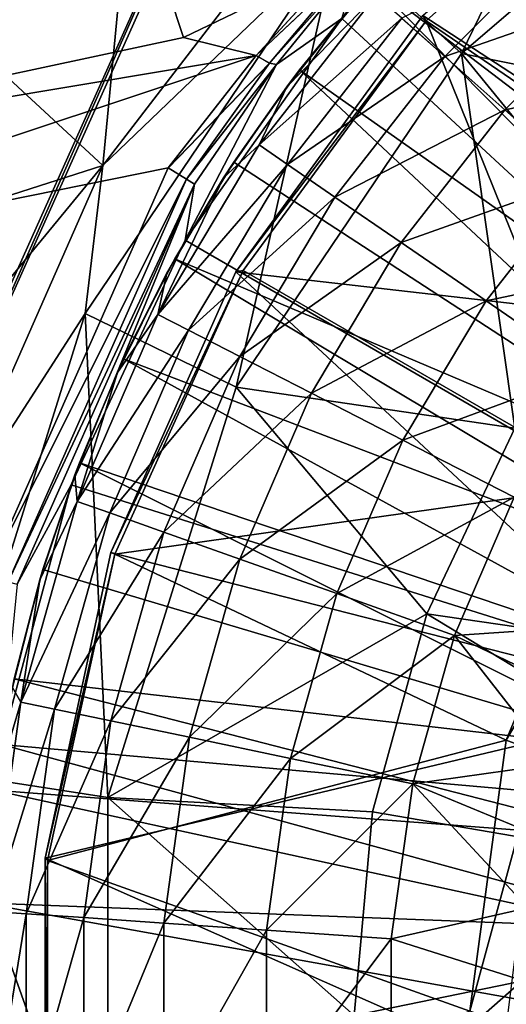
# Model space of a CAD drawing. Units: feet. Extents: x -15.9 to 15.9, y -5 to 4.6.
# Drawn here: x 2 to 2.3, y 0 to 0.6 of the extents above; entities that cross this region are included whole.
import ezdxf

# ---------------------------------------------------------------- set-up
doc = ezdxf.new("R2010")
doc.units = ezdxf.units.FT
doc.header["$MEASUREMENT"] = 0
doc.layers.get('0').update_dxf_attribs({"color": 255})
for name, color, linetype in [('AFUWA-3-ARPM', 4, 'Continuous'), ('AFUWA-3-BTVL', 11, 'Continuous'), ('AFUWA-P', 2, 'Continuous')]:
    doc.layers.add(name, color=color, linetype=linetype)

# ---------------------------------------------------------------- blocks, each defined once
blk = doc.blocks.new('A$C1FDF0F35')
at = {"linetype": 'Continuous', "lineweight": 0}
for p, q in [((-4.15542, 7.70184), (-4.1741, 7.7589)), ((-4.05364, 7.75093), (-4.15542, 7.70184)), ((-4.10934, 7.69044), (-4.05364, 7.75093)), ((-4.10934, 7.69044), (-4.05364, 7.75093)), ((-4.10934, 7.69044), (-4.04796, 7.74823)), ((-4.10076, 7.68552), (-4.04796, 7.74823)), ((-4.04458, 7.74842), (-4.09629, 7.68471)), ((-4.09629, 7.68471), (-4.04458, 7.74842)), ((-4.08989, 7.67049), (-4.04578, 7.72517)), ((-4.04578, 7.72517), (-4.08989, 7.67049)), ((-4.04578, 7.72517), (-4.08171, 7.68129)), ((-3.98968, 7.68982), (-4.01697, 7.714)), ((-4.56675, 7.61397), (-4.15542, 7.70184)), ((-4.10934, 7.69044), (-4.57052, 7.53715)), ((-4.56675, 7.61397), (-4.10934, 7.69044)), ((-4.10934, 7.69044), (-4.16497, 7.61918)), ((-4.10934, 7.69044), (-4.16497, 7.61918)), ((-4.10076, 7.68552), (-4.10934, 7.69044)), ((-4.10076, 7.68552), (-4.16497, 7.61918)), ((-4.15337, 7.61194), (-4.10076, 7.68552)), ((-4.09629, 7.68471), (-4.14828, 7.60876)), ((-4.14828, 7.60876), (-4.09629, 7.68471)), ((-4.10076, 7.68552), (-4.09629, 7.68471)), ((-3.95152, 7.656), (-3.98968, 7.68982)), ((-4.08171, 7.68129), (-4.08989, 7.67049)), ((-4.08989, 7.67049), (-4.12997, 7.61281)), ((-4.08989, 7.67049), (-4.12997, 7.61281)), ((-4.08989, 7.67049), (-4.12348, 7.62279)), ((-3.90266, 7.61271), (-3.95152, 7.656)), ((-4.08943, 7.62131), (-4.10743, 7.63368)), ((-4.12997, 7.61281), (-4.12348, 7.62279)), ((-4.57052, 7.53715), (-4.16497, 7.61918)), ((-4.57052, 7.53715), (-4.16497, 7.61918)), ((-4.27973, 7.36058), (-4.16497, 7.61918)), ((-4.16497, 7.61918), (-4.27973, 7.36058)), ((-4.15337, 7.61194), (-4.16497, 7.61918)), ((-4.15337, 7.61194), (-4.16497, 7.61918)), ((-4.08943, 7.62131), (-4.05937, 7.60067)), ((-4.26659, 7.35682), (-4.15337, 7.61194)), ((-4.12997, 7.61281), (-4.16586, 7.55235)), ((-4.12997, 7.61281), (-4.16586, 7.55235)), ((-4.12997, 7.61281), (-4.16077, 7.56157)), ((-4.15337, 7.61194), (-4.14828, 7.60876)), ((-4.14828, 7.60876), (-4.15337, 7.61194)), ((-4.26082, 7.35516), (-4.14828, 7.60876)), ((-4.26082, 7.35516), (-4.14828, 7.60876)), ((-4.14828, 7.60876), (-4.15417, 7.57326)), ((-4.01734, 7.5718), (-4.05937, 7.60067)), ((-4.15417, 7.57326), (-4.15565, 7.57009)), ((-4.15565, 7.57009), (-4.15417, 7.57326)), ((-4.15417, 7.57326), (-4.15129, 7.57735)), ((-4.15417, 7.57326), (-4.15129, 7.57735)), ((-3.96352, 7.53484), (-4.01734, 7.5718)), ((-4.16077, 7.56157), (-4.16586, 7.55235)), ((-4.19728, 7.4895), (-4.16586, 7.55235)), ((-4.16586, 7.55235), (-4.19728, 7.4895)), ((-4.16586, 7.55235), (-4.19342, 7.498)), ((-3.96352, 7.53484), (-3.89823, 7.48999)), ((-4.17151, 7.52623), (-4.15208, 7.51626)), ((-4.11963, 7.49963), (-4.15208, 7.51626)), ((-4.19342, 7.498), (-4.19728, 7.4895)), ((-4.11963, 7.49963), (-4.07425, 7.47637)), ((-4.19728, 7.4895), (-4.22414, 7.42462)), ((-4.19728, 7.4895), (-4.22414, 7.42462)), ((-4.19728, 7.4895), (-4.22138, 7.43219)), ((-4.01616, 7.44659), (-4.07425, 7.47637)), ((-3.94567, 7.41045), (-4.01616, 7.44659)), ((-4.22414, 7.42462), (-4.22138, 7.43219)), ((-4.24635, 7.35794), (-4.22414, 7.42462)), ((-4.22414, 7.42462), (-4.24635, 7.35794)), ((-4.22414, 7.42462), (-4.24446, 7.36461)), ((-4.26082, 7.35516), (-4.22652, 7.41815)), ((-4.22652, 7.41815), (-4.22724, 7.41547)), ((-4.22724, 7.41547), (-4.22652, 7.41815)), ((-4.22583, 7.41962), (-4.22652, 7.41815)), ((-4.22652, 7.41815), (-4.22583, 7.41962)), ((-4.22268, 7.40771), (-4.2021, 7.4004)), ((-4.16774, 7.38818), (-4.2021, 7.4004)), ((-4.16774, 7.38818), (-4.1197, 7.37111)), ((-4.05819, 7.34925), (-4.1197, 7.37111)), ((-4.24446, 7.36461), (-4.24635, 7.35794)), ((-4.24635, 7.35794), (-4.26377, 7.28983)), ((-4.24635, 7.35794), (-4.26377, 7.28983)), ((-4.24635, 7.35794), (-4.26265, 7.29527)), ((-3.98355, 7.32272), (-4.05819, 7.34925)), ((-4.2584, 7.28054), (-4.23702, 7.27606)), ((-4.20133, 7.2686), (-4.23702, 7.27606)), ((-4.20133, 7.2686), (-4.15142, 7.25816)), ((-4.08752, 7.2448), (-4.15142, 7.25816)), ((-4.00999, 7.22858), (-4.08752, 7.2448)), ((-4.27677, 7.14784), (-4.25498, 7.14633)), ((-4.2186, 7.14382), (-4.25498, 7.14633)), ((-4.2186, 7.14382), (-4.16774, 7.14031)), ((-4.10261, 7.13581), (-4.16774, 7.14031)), ((-4.02359, 7.13035), (-4.10261, 7.13581))]:
    blk.add_line(p, q, dxfattribs=at)

msp = doc.modelspace()

# ---------------------------------------------------------------- linework, layer by layer
at = {"layer": 'AFUWA-3-ARPM'}
for points in [[(1.78098, 0.28409, 0.12285), (1.7577, 0.98427, 0.27547), (2.04368, 0.87002, 0.12285)], [(2.15218, 0.82668, 0.19676), (1.78339, 0.97401, 0.39358), (1.88552, 0.23191, 0.19676)], [(1.7829, 0.28313, -0.00012), (1.78098, 0.28409, 0.12285), (2.04368, 0.87002, 0.12285)], [(2.04368, 0.87002, 0.12285), (2.04568, 0.86923, -0.00012), (1.7829, 0.28313, -0.00012)], [(2.04568, 0.86923, -0.00012), (1.88859, 0.23038, -0.00012), (1.7829, 0.28313, -0.00012)], [(1.88859, 0.23038, -0.00012), (2.04568, 0.86923, -0.00012), (2.15538, 0.8254, -0.00012)], [(2.27581, 0.61118, 7.42975), (2.19676, 0.68255, 7.47537), (2.39211, 0.85036, 7.47537)], [(2.39211, 0.85036, 7.47537), (2.45074, 0.76144, 7.42975), (2.27581, 0.61118, 7.42975)], [(1.88552, 0.23191, 0.19676), (1.88859, 0.23038, -0.00012), (2.15218, 0.82668, 0.19676)], [(2.15218, 0.82668, 0.19676), (1.88859, 0.23038, -0.00012), (2.15538, 0.8254, -0.00012)], [(2.58718, 0.44632, 9.59201), (2.2697, 0.70867, 9.59201), (2.32357, 0.75695, 9.59201)], [(2.45074, 0.76144, 7.42975), (2.4763, 0.57079, 7.39127), (2.27581, 0.61118, 7.42975)], [(2.19993, 0.63341, 9.49201), (2.77375, 0.1034, 9.49201), (2.32163, 0.75511, 9.49201)], [(2.0671, 0.73662, 7.52368), (2.04838, 0.54024, 7.51725), (1.89208, 0.68476, 7.51554)], [(2.04838, 0.54024, 7.51725), (2.20027, 0.73804, 7.52212), (2.19676, 0.68255, 7.47537)], [(2.20027, 0.73804, 7.52212), (2.04838, 0.54024, 7.51725), (2.0671, 0.73662, 7.52368)], [(2.54507, 0.40817, 9.59201), (2.21928, 0.65634, 9.59201), (2.2697, 0.70867, 9.59201)], [(2.54507, 0.40817, 9.59201), (2.2697, 0.70867, 9.59201), (2.58718, 0.44632, 9.59201)], [(1.86977, 0.48297, 7.50477), (1.89208, 0.68476, 7.51554), (2.04838, 0.54024, 7.51725)], [(2.13299, 0.39969, 7.42975), (2.03725, 0.44636, 7.47537), (2.19676, 0.68255, 7.47537)], [(2.04838, 0.54024, 7.51725), (2.19676, 0.68255, 7.47537), (2.03725, 0.44636, 7.47537)], [(2.27581, 0.61118, 7.42975), (2.13299, 0.39969, 7.42975), (2.19676, 0.68255, 7.47537)], [(2.23787, 0.63352, 11.10193), (2.26517, 0.60933, 11.36388), (2.3415, 0.68589, 11.36388)], [(2.3415, 0.68589, 11.36388), (2.26517, 0.60933, 11.36388), (2.37543, 0.64783, 11.6236)], [(1.68809, 0.53349, 9.07873), (2.08075, 0.67842, 9.02035), (1.68177, 0.59324, 9.02002)], [(1.8136, 0.63338, 8.94455), (1.68177, 0.59324, 9.02002), (2.08075, 0.67842, 9.02035)], [(2.08075, 0.67842, 9.02035), (1.68809, 0.53349, 9.07873), (2.09942, 0.62135, 9.07882)], [(2.09942, 0.62135, 9.07882), (2.20121, 0.67044, 9.07162), (2.08075, 0.67842, 9.02035)], [(2.20121, 0.67044, 9.07162), (2.09942, 0.62135, 9.07882), (2.14551, 0.60996, 9.09005)], [(2.20689, 0.66775, 9.07724), (2.20121, 0.67044, 9.07162), (2.14551, 0.60996, 9.09005)], [(2.15408, 0.60503, 9.09644), (2.15856, 0.60422, 9.1073), (2.21027, 0.66793, 9.08495)], [(2.15408, 0.60503, 9.09644), (2.21027, 0.66793, 9.08495), (2.20689, 0.66775, 9.07724)], [(2.21027, 0.66793, 9.08495), (2.15856, 0.60422, 9.1073), (2.19993, 0.63341, 9.49201)], [(2.14551, 0.60996, 9.09005), (2.15408, 0.60503, 9.09644), (2.20689, 0.66775, 9.07724)], [(2.17314, 0.60081, 9.59201), (2.20907, 0.64469, 10.57626), (2.21928, 0.65634, 9.59201)], [(2.50652, 0.3657, 9.59201), (2.17314, 0.60081, 9.59201), (2.21928, 0.65634, 9.59201)], [(2.54507, 0.40817, 9.59201), (2.50652, 0.3657, 9.59201), (2.21928, 0.65634, 9.59201)], [(2.23787, 0.63352, 11.10193), (2.22153, 0.648, 10.83899), (2.14742, 0.55319, 10.83899)], [(2.16496, 0.59, 10.57626), (2.14742, 0.55319, 10.83899), (2.22153, 0.648, 10.83899)], [(2.16496, 0.59, 10.57626), (2.22153, 0.648, 10.83899), (2.20907, 0.64469, 10.57626)], [(2.20907, 0.64469, 10.57626), (2.17314, 0.60081, 9.59201), (2.16496, 0.59, 10.57626)], [(2.26517, 0.60933, 11.36388), (2.30333, 0.57552, 11.6236), (2.37543, 0.64783, 11.6236)], [(2.37543, 0.64783, 11.6236), (2.30333, 0.57552, 11.6236), (2.41886, 0.59909, 11.8799)], [(2.19993, 0.63341, 9.49201), (2.15856, 0.60422, 9.1073), (2.10067, 0.49278, 9.49201)], [(2.10067, 0.49278, 9.49201), (2.77375, 0.1034, 9.49201), (2.19993, 0.63341, 9.49201)], [(2.16542, 0.54083, 11.10193), (2.23787, 0.63352, 11.10193), (2.14742, 0.55319, 10.83899)], [(2.23787, 0.63352, 11.10193), (2.16542, 0.54083, 11.10193), (2.26517, 0.60933, 11.36388)], [(2.09942, 0.62135, 9.07882), (1.68809, 0.53349, 9.07873), (2.14551, 0.60996, 9.09005)], [(2.14551, 0.60996, 9.09005), (1.68432, 0.45666, 9.09831), (2.08987, 0.5387, 9.09831)], [(2.14551, 0.60996, 9.09005), (1.68809, 0.53349, 9.07873), (1.68432, 0.45666, 9.09831)], [(2.15408, 0.60503, 9.09644), (2.14551, 0.60996, 9.09005), (2.08987, 0.5387, 9.09831)], [(2.30966, 0.37357, 7.39127), (2.13299, 0.39969, 7.42975), (2.27581, 0.61118, 7.42975)], [(2.16542, 0.54083, 11.10193), (2.19548, 0.52018, 11.36388), (2.26517, 0.60933, 11.36388)], [(2.30333, 0.57552, 11.6236), (2.26517, 0.60933, 11.36388), (2.19548, 0.52018, 11.36388)], [(2.30966, 0.37357, 7.39127), (2.27581, 0.61118, 7.42975), (2.38387, 0.47884, 7.39127)], [(2.27581, 0.61118, 7.42975), (2.4763, 0.57079, 7.39127), (2.38387, 0.47884, 7.39127)], [(2.08987, 0.5387, 9.09831), (2.10147, 0.53146, 9.10383), (2.15408, 0.60503, 9.09644)], [(2.10656, 0.52828, 9.11729), (2.10067, 0.49278, 9.49201), (2.15856, 0.60422, 9.1073)], [(2.15856, 0.60422, 9.1073), (2.15408, 0.60503, 9.09644), (2.10147, 0.53146, 9.10383)], [(2.15856, 0.60422, 9.1073), (2.10147, 0.53146, 9.10383), (2.10656, 0.52828, 9.11729)], [(2.17314, 0.60081, 9.59201), (2.13136, 0.5423, 9.59201), (2.16496, 0.59, 10.57626)], [(2.17314, 0.60081, 9.59201), (2.47288, 0.32029, 9.59201), (2.13136, 0.5423, 9.59201)], [(2.47288, 0.32029, 9.59201), (2.17314, 0.60081, 9.59201), (2.50652, 0.3657, 9.59201)], [(2.35219, 0.53222, 11.8799), (2.41886, 0.59909, 11.8799), (2.30333, 0.57552, 11.6236)], [(2.12487, 0.53232, 10.57626), (2.16496, 0.59, 10.57626), (2.13136, 0.5423, 9.59201)], [(2.14742, 0.55319, 10.83899), (2.16496, 0.59, 10.57626), (2.12487, 0.53232, 10.57626)], [(2.19548, 0.52018, 11.36388), (2.23751, 0.49131, 11.6236), (2.30333, 0.57552, 11.6236)], [(2.35219, 0.53222, 11.8799), (2.30333, 0.57552, 11.6236), (2.23751, 0.49131, 11.6236)], [(2.08333, 0.44574, 10.83899), (2.14742, 0.55319, 10.83899), (2.12487, 0.53232, 10.57626)], [(2.16542, 0.54083, 11.10193), (2.14742, 0.55319, 10.83899), (2.08333, 0.44574, 10.83899)], [(2.08987, 0.5387, 9.09831), (1.68432, 0.45666, 9.09831), (1.97511, 0.2801, 9.09831)], [(1.86977, 0.48297, 7.50477), (2.04838, 0.54024, 7.51725), (1.94157, 0.41061, 7.50751)], [(1.94157, 0.41061, 7.50751), (2.04838, 0.54024, 7.51725), (1.94204, 0.299, 7.5235)], [(1.94204, 0.299, 7.5235), (2.04838, 0.54024, 7.51725), (2.03725, 0.44636, 7.47537)], [(1.97511, 0.2801, 9.09831), (2.10147, 0.53146, 9.10383), (2.08987, 0.5387, 9.09831)], [(2.08333, 0.44574, 10.83899), (2.10277, 0.43578, 11.10193), (2.16542, 0.54083, 11.10193)], [(2.12487, 0.53232, 10.57626), (2.13136, 0.5423, 9.59201), (2.09408, 0.48109, 9.59201)], [(2.47288, 0.32029, 9.59201), (2.09408, 0.48109, 9.59201), (2.13136, 0.5423, 9.59201)], [(2.16542, 0.54083, 11.10193), (2.10277, 0.43578, 11.10193), (2.19548, 0.52018, 11.36388)], [(1.97511, 0.2801, 9.09831), (1.98825, 0.27633, 9.10383), (2.10147, 0.53146, 9.10383)], [(2.10147, 0.53146, 9.10383), (1.98825, 0.27633, 9.10383), (2.10656, 0.52828, 9.11729)], [(2.08333, 0.44574, 10.83899), (2.12487, 0.53232, 10.57626), (2.08898, 0.47187, 10.57626)], [(2.09408, 0.48109, 9.59201), (2.08898, 0.47187, 10.57626), (2.12487, 0.53232, 10.57626)], [(2.29132, 0.45435, 11.8799), (2.35219, 0.53222, 11.8799), (2.23751, 0.49131, 11.6236)], [(2.35219, 0.53222, 11.8799), (2.29132, 0.45435, 11.8799), (2.41147, 0.47969, 12.13162)], [(2.10656, 0.52828, 9.11729), (1.98825, 0.27633, 9.10383), (1.99402, 0.27468, 9.11729)], [(1.99402, 0.27468, 9.11729), (2.02833, 0.33767, 9.49201), (2.10656, 0.52828, 9.11729)], [(2.10067, 0.49278, 9.49201), (2.10656, 0.52828, 9.11729), (2.02833, 0.33767, 9.49201)], [(2.10277, 0.43578, 11.10193), (2.13522, 0.41914, 11.36388), (2.19548, 0.52018, 11.36388)], [(2.23751, 0.49131, 11.6236), (2.19548, 0.52018, 11.36388), (2.13522, 0.41914, 11.36388)], [(2.10067, 0.49278, 9.49201), (2.02833, 0.33767, 9.49201), (2.77375, 0.1034, 9.49201)], [(2.18059, 0.39588, 11.6236), (2.23751, 0.49131, 11.6236), (2.13522, 0.41914, 11.36388)], [(2.29132, 0.45435, 11.8799), (2.23751, 0.49131, 11.6236), (2.18059, 0.39588, 11.6236)], [(2.06143, 0.41752, 9.59201), (2.08898, 0.47187, 10.57626), (2.09408, 0.48109, 9.59201)], [(2.44385, 0.27177, 9.59201), (2.06143, 0.41752, 9.59201), (2.09408, 0.48109, 9.59201)], [(2.44385, 0.27177, 9.59201), (2.09408, 0.48109, 9.59201), (2.47288, 0.32029, 9.59201)], [(2.35661, 0.40951, 12.13162), (2.41147, 0.47969, 12.13162), (2.29132, 0.45435, 11.8799)], [(2.08898, 0.47187, 10.57626), (2.06143, 0.41752, 9.59201), (2.05757, 0.40901, 10.57626)], [(2.08898, 0.47187, 10.57626), (2.05757, 0.40901, 10.57626), (2.08333, 0.44574, 10.83899)], [(2.29132, 0.45435, 11.8799), (2.18059, 0.39588, 11.6236), (2.23869, 0.3661, 11.8799)], [(2.29132, 0.45435, 11.8799), (2.23869, 0.3661, 11.8799), (2.35661, 0.40951, 12.13162)], [(1.94624, 0.15582, 7.47537), (1.94204, 0.299, 7.5235), (2.03725, 0.44636, 7.47537)], [(2.05149, 0.13953, 7.42975), (1.94624, 0.15582, 7.47537), (2.03725, 0.44636, 7.47537)], [(2.08333, 0.44574, 10.83899), (2.05757, 0.40901, 10.57626), (2.03216, 0.32722, 10.83899)], [(2.08333, 0.44574, 10.83899), (2.03216, 0.32722, 10.83899), (2.10277, 0.43578, 11.10193)], [(2.05149, 0.13953, 7.42975), (2.03725, 0.44636, 7.47537), (2.13299, 0.39969, 7.42975)], [(2.03216, 0.32722, 10.83899), (2.05274, 0.31991, 11.10193), (2.10277, 0.43578, 11.10193)], [(2.05274, 0.31991, 11.10193), (2.13522, 0.41914, 11.36388), (2.10277, 0.43578, 11.10193)], [(2.05274, 0.31991, 11.10193), (2.0871, 0.3077, 11.36388), (2.13522, 0.41914, 11.36388)], [(2.13522, 0.41914, 11.36388), (2.0871, 0.3077, 11.36388), (2.18059, 0.39588, 11.6236)], [(2.06143, 0.41752, 9.59201), (2.03347, 0.35171, 9.59201), (2.05757, 0.40901, 10.57626)], [(2.41982, 0.22094, 9.59201), (2.03347, 0.35171, 9.59201), (2.06143, 0.41752, 9.59201)], [(2.44385, 0.27177, 9.59201), (2.41982, 0.22094, 9.59201), (2.06143, 0.41752, 9.59201)], [(2.03071, 0.34414, 10.57626), (2.05757, 0.40901, 10.57626), (2.03347, 0.35171, 9.59201)], [(2.05757, 0.40901, 10.57626), (2.03071, 0.34414, 10.57626), (2.03216, 0.32722, 10.83899)], [(2.35661, 0.40951, 12.13162), (2.23869, 0.3661, 11.8799), (2.30917, 0.32997, 12.13162)], [(2.13299, 0.39969, 7.42975), (2.25385, 0.25603, 7.39127), (2.05149, 0.13953, 7.42975)], [(2.13299, 0.39969, 7.42975), (2.30966, 0.37357, 7.39127), (2.25385, 0.25603, 7.39127)], [(2.13515, 0.29062, 11.6236), (2.18059, 0.39588, 11.6236), (2.0871, 0.3077, 11.36388)], [(2.18059, 0.39588, 11.6236), (2.13515, 0.29062, 11.6236), (2.23869, 0.3661, 11.8799)], [(2.30966, 0.37357, 7.39127), (2.60526, 0.20483, 7.35073), (2.25385, 0.25603, 7.39127)], [(2.23869, 0.3661, 11.8799), (2.13515, 0.29062, 11.6236), (2.19666, 0.26876, 11.8799)], [(2.30917, 0.32997, 12.13162), (2.23869, 0.3661, 11.8799), (2.19666, 0.26876, 11.8799)], [(2.03071, 0.34414, 10.57626), (2.03347, 0.35171, 9.59201), (2.01039, 0.28413, 9.59201)], [(2.03347, 0.35171, 9.59201), (2.40083, 0.16793, 9.59201), (2.01039, 0.28413, 9.59201)], [(2.40083, 0.16793, 9.59201), (2.03347, 0.35171, 9.59201), (2.41982, 0.22094, 9.59201)], [(2.01039, 0.28413, 9.59201), (2.00849, 0.27746, 10.57626), (2.03071, 0.34414, 10.57626)], [(2.03071, 0.34414, 10.57626), (2.00849, 0.27746, 10.57626), (2.03216, 0.32722, 10.83899)], [(2.02833, 0.33767, 9.49201), (1.99402, 0.27468, 9.11729), (1.98414, 0.17315, 9.49201)], [(1.98414, 0.17315, 9.49201), (2.77375, 0.1034, 9.49201), (2.02833, 0.33767, 9.49201)], [(2.03216, 0.32722, 10.83899), (2.00849, 0.27746, 10.57626), (1.99644, 0.20005, 10.83899)], [(2.03216, 0.32722, 10.83899), (1.99644, 0.20005, 10.83899), (2.05274, 0.31991, 11.10193)], [(2.30917, 0.32997, 12.13162), (2.19666, 0.26876, 11.8799), (2.27129, 0.24224, 12.13162)], [(2.30917, 0.32997, 12.13162), (2.27129, 0.24224, 12.13162), (2.36507, 0.24859, 12.35916)], [(1.99644, 0.20005, 10.83899), (2.01782, 0.19558, 11.10193), (2.05274, 0.31991, 11.10193)], [(2.01782, 0.19558, 11.10193), (2.0871, 0.3077, 11.36388), (2.05274, 0.31991, 11.10193)], [(2.01782, 0.19558, 11.10193), (2.05351, 0.18812, 11.36388), (2.0871, 0.3077, 11.36388)], [(2.0871, 0.3077, 11.36388), (2.05351, 0.18812, 11.36388), (2.13515, 0.29062, 11.6236)], [(2.10342, 0.17768, 11.6236), (2.13515, 0.29062, 11.6236), (2.05351, 0.18812, 11.36388)], [(2.13515, 0.29062, 11.6236), (2.10342, 0.17768, 11.6236), (2.19666, 0.26876, 11.8799)], [(1.99219, 0.21479, 9.59201), (2.00849, 0.27746, 10.57626), (2.01039, 0.28413, 9.59201)], [(2.40083, 0.16793, 9.59201), (1.99219, 0.21479, 9.59201), (2.01039, 0.28413, 9.59201)], [(2.00849, 0.27746, 10.57626), (1.99219, 0.21479, 9.59201), (1.99108, 0.20935, 10.57626)], [(2.00849, 0.27746, 10.57626), (1.99108, 0.20935, 10.57626), (1.99644, 0.20005, 10.83899)], [(2.19666, 0.26876, 11.8799), (2.10342, 0.17768, 11.6236), (2.16732, 0.16431, 11.8799)], [(2.19666, 0.26876, 11.8799), (2.16732, 0.16431, 11.8799), (2.27129, 0.24224, 12.13162)], [(2.25385, 0.25603, 7.39127), (2.21937, 0.13033, 7.39127), (2.05149, 0.13953, 7.42975)], [(2.25385, 0.25603, 7.39127), (2.55602, 0.07279, 7.35073), (2.21937, 0.13033, 7.39127)], [(2.55602, 0.07279, 7.35073), (2.25385, 0.25603, 7.39127), (2.60526, 0.20483, 7.35073)], [(2.34837, 0.20527, 12.35863), (2.36507, 0.24859, 12.35916), (2.27129, 0.24224, 12.13162)], [(2.27129, 0.24224, 12.13162), (2.16732, 0.16431, 11.8799), (2.24485, 0.1481, 12.13162)], [(2.24485, 0.1481, 12.13162), (2.33492, 0.16089, 12.35821), (2.27129, 0.24224, 12.13162)], [(2.33492, 0.16089, 12.35821), (2.34837, 0.20527, 12.35863), (2.27129, 0.24224, 12.13162)], [(2.38707, 0.1132, 9.59201), (1.97912, 0.14426, 9.59201), (1.99219, 0.21479, 9.59201)], [(1.99219, 0.21479, 9.59201), (2.40083, 0.16793, 9.59201), (2.38707, 0.1132, 9.59201)], [(1.99108, 0.20935, 10.57626), (1.97858, 0.14025, 10.57626), (1.99644, 0.20005, 10.83899)], [(1.99644, 0.20005, 10.83899), (1.97858, 0.14025, 10.57626), (1.97807, 0.06735, 10.83899)], [(1.99644, 0.20005, 10.83899), (1.97807, 0.06735, 10.83899), (2.01782, 0.19558, 11.10193)], [(1.97807, 0.06735, 10.83899), (1.99986, 0.06585, 11.10193), (2.01782, 0.19558, 11.10193)], [(1.99986, 0.06585, 11.10193), (2.05351, 0.18812, 11.36388), (2.01782, 0.19558, 11.10193)], [(1.99986, 0.06585, 11.10193), (2.03624, 0.06334, 11.36388), (2.05351, 0.18812, 11.36388)], [(2.03624, 0.06334, 11.36388), (2.10342, 0.17768, 11.6236), (2.05351, 0.18812, 11.36388)], [(2.08711, 0.05982, 11.6236), (2.10342, 0.17768, 11.6236), (2.03624, 0.06334, 11.36388)], [(2.10342, 0.17768, 11.6236), (2.08711, 0.05982, 11.6236), (2.16732, 0.16431, 11.8799)], [(2.74921, -0.03588, 9.49201), (1.98414, 0.17315, 9.49201), (1.9685, 0.00005, 9.49201)], [(1.98414, 0.17315, 9.49201), (2.74921, -0.03588, 9.49201), (2.77375, 0.1034, 9.49201)], [(2.15224, 0.05533, 11.8799), (2.16732, 0.16431, 11.8799), (2.08711, 0.05982, 11.6236)], [(2.24485, 0.1481, 12.13162), (2.16732, 0.16431, 11.8799), (2.15224, 0.05533, 11.8799)], [(2.33492, 0.16089, 12.35821), (2.24485, 0.1481, 12.13162), (2.32465, 0.11522, 12.35788)], [(2.05149, 0.13953, 7.42975), (2.05149, -0.13943, 7.42975), (1.94624, 0.15582, 7.47537)], [(1.94624, 0.15582, 7.47537), (2.05149, -0.13943, 7.42975), (1.94624, -0.15572, 7.47537)], [(2.37873, 0.0572, 9.59201), (1.97122, 0.07268, 9.59201), (1.97912, 0.14426, 9.59201)], [(1.97912, 0.14426, 9.59201), (2.38707, 0.1132, 9.59201), (2.37873, 0.0572, 9.59201)], [(2.24485, 0.1481, 12.13162), (2.15224, 0.05533, 11.8799), (2.23126, 0.04987, 12.13162)], [(2.23126, 0.04987, 12.13162), (2.31785, 0.06953, 12.35767), (2.24485, 0.1481, 12.13162)], [(2.31785, 0.06953, 12.35767), (2.32465, 0.11522, 12.35788), (2.24485, 0.1481, 12.13162)], [(2.05149, -0.13943, 7.42975), (2.05149, 0.13953, 7.42975), (2.20776, 0.00135, 7.39127)], [(2.20776, 0.00135, 7.39127), (2.05149, 0.13953, 7.42975), (2.21937, 0.13033, 7.39127)], [(2.21937, 0.13033, 7.39127), (2.55602, 0.07279, 7.35073), (2.20776, 0.00135, 7.39127)], [(1.97122, 0.07268, 9.59201), (2.37585, 0.00005, 9.59201), (1.9685, 0.00005, 9.59201)], [(2.37585, 0.00005, 9.59201), (1.97122, 0.07268, 9.59201), (2.37873, 0.0572, 9.59201)], [(2.55602, -0.07268, 7.35073), (2.20776, 0.00135, 7.39127), (2.55602, 0.07279, 7.35073)], [(2.31785, 0.06953, 12.35767), (2.23126, 0.04987, 12.13162), (2.31446, 0.02354, 12.35756)], [(1.97807, 0.06735, 10.83899), (1.97807, -0.06725, 10.83899), (1.99986, 0.06585, 11.10193)], [(1.99986, -0.06574, 11.10193), (1.99986, 0.06585, 11.10193), (1.97807, -0.06725, 10.83899)], [(1.99986, 0.06585, 11.10193), (1.99986, -0.06574, 11.10193), (2.03624, 0.06334, 11.36388)], [(1.99986, -0.06574, 11.10193), (2.03624, -0.06323, 11.36388), (2.03624, 0.06334, 11.36388)], [(2.03624, -0.06323, 11.36388), (2.08711, 0.05982, 11.6236), (2.03624, 0.06334, 11.36388)], [(2.08711, -0.05972, 11.6236), (2.08711, 0.05982, 11.6236), (2.03624, -0.06323, 11.36388)], [(2.08711, 0.05982, 11.6236), (2.08711, -0.05972, 11.6236), (2.15224, 0.05533, 11.8799)], [(2.15224, -0.05522, 11.8799), (2.15224, 0.05533, 11.8799), (2.08711, -0.05972, 11.6236)], [(2.15224, -0.05522, 11.8799), (2.23126, 0.04987, 12.13162), (2.15224, 0.05533, 11.8799)], [(2.23126, 0.04987, 12.13162), (2.15224, -0.05522, 11.8799), (2.23126, -0.04977, 12.13162)], [(2.31446, 0.02354, 12.35756), (2.23126, 0.04987, 12.13162), (2.23126, -0.04977, 12.13162)], [(2.23126, -0.04977, 12.13162), (2.31446, -0.02268, 12.35756), (2.31446, 0.02354, 12.35756)]]:
    msp.add_3dface(points, dxfattribs=at)
at = {"layer": 'AFUWA-3-BTVL'}
for points in [[(2.25134, 0.63521, 9.59201), (2.5792, 0.42158, 9.59201), (2.39841, 0.76698, 9.59201)], [(2.25134, 0.63521, 9.59201), (2.40005, 0.76376, 9.49201), (2.25337, 0.63195, 9.49201)], [(2.40005, 0.76376, 9.49201), (2.4799, 0.47699, 9.49201), (2.25337, 0.63195, 9.49201)], [(2.13261, 0.47277, 9.59201), (2.25134, 0.63521, 9.59201), (2.25337, 0.63195, 9.49201)], [(2.13261, 0.47277, 9.59201), (2.5792, 0.42158, 9.59201), (2.25134, 0.63521, 9.59201)], [(2.13261, 0.47277, 9.59201), (2.25337, 0.63195, 9.49201), (2.13744, 0.4736, 9.49201)], [(2.3718, 0.3384, 9.49201), (2.13744, 0.4736, 9.49201), (2.25337, 0.63195, 9.49201)], [(2.4799, 0.47699, 9.49201), (2.3718, 0.3384, 9.49201), (2.25337, 0.63195, 9.49201)], [(2.13744, 0.4736, 9.49201), (2.05588, 0.29368, 9.49201), (2.05341, 0.29485, 9.59201)], [(2.13744, 0.4736, 9.49201), (2.05341, 0.29485, 9.59201), (2.13261, 0.47277, 9.59201)], [(2.05341, 0.29485, 9.59201), (2.42608, 0.19965, 9.59201), (2.13261, 0.47277, 9.59201)], [(2.13744, 0.4736, 9.49201), (2.3718, 0.3384, 9.49201), (2.05588, 0.29368, 9.49201)], [(2.42608, 0.19965, 9.59201), (2.5792, 0.42158, 9.59201), (2.13261, 0.47277, 9.59201)], [(2.30401, 0.17576, 9.49201), (2.05588, 0.29368, 9.49201), (2.3718, 0.3384, 9.49201)], [(2.38937, 0.32133, 8.155), (2.30401, 0.17576, 9.49201), (2.3718, 0.3384, 9.49201)], [(2.30401, 0.17576, 9.49201), (2.38937, 0.32133, 8.155), (2.32563, 0.16783, 8.155)], [(2.01171, 0.10106, 9.59201), (2.05341, 0.29485, 9.59201), (2.05588, 0.29368, 9.49201)], [(2.05341, 0.29485, 9.59201), (2.01171, 0.10106, 9.59201), (2.42608, 0.19965, 9.59201)], [(2.05588, 0.29368, 9.49201), (2.01334, 0.09968, 9.49201), (2.01171, 0.10106, 9.59201)], [(2.01334, 0.09968, 9.49201), (2.05588, 0.29368, 9.49201), (2.30401, 0.17576, 9.49201)], [(2.42608, 0.19965, 9.59201), (2.01171, 0.10106, 9.59201), (2.39365, -0.06799, 9.59201)], [(2.30401, 0.17576, 9.49201), (2.28107, 0.00403, 9.49201), (2.01334, 0.09968, 9.49201)], [(2.28107, 0.00403, 9.49201), (2.30401, 0.17576, 9.49201), (2.32563, 0.16783, 8.155)], [(2.32563, 0.16783, 8.155), (2.30438, -0.00378, 8.155), (2.28107, 0.00403, 9.49201)], [(2.01171, -0.09726, 9.59201), (2.01171, 0.10106, 9.59201), (2.01334, 0.09968, 9.49201)], [(2.01171, -0.09726, 9.59201), (2.39365, -0.06799, 9.59201), (2.01171, 0.10106, 9.59201)], [(2.01334, 0.09968, 9.49201), (2.01358, -0.09781, 9.49201), (2.01171, -0.09726, 9.59201)], [(2.01334, 0.09968, 9.49201), (2.28107, 0.00403, 9.49201), (2.01358, -0.09781, 9.49201)]]:
    msp.add_3dface(points, dxfattribs=at)

# ---------------------------------------------------------------- block references
at = {"layer": 'AFUWA-P'}
msp.add_blockref('A$C1FDF0F35', (6.25485, -7.0806), dxfattribs=at)

doc.saveas('drawing.dxf')
